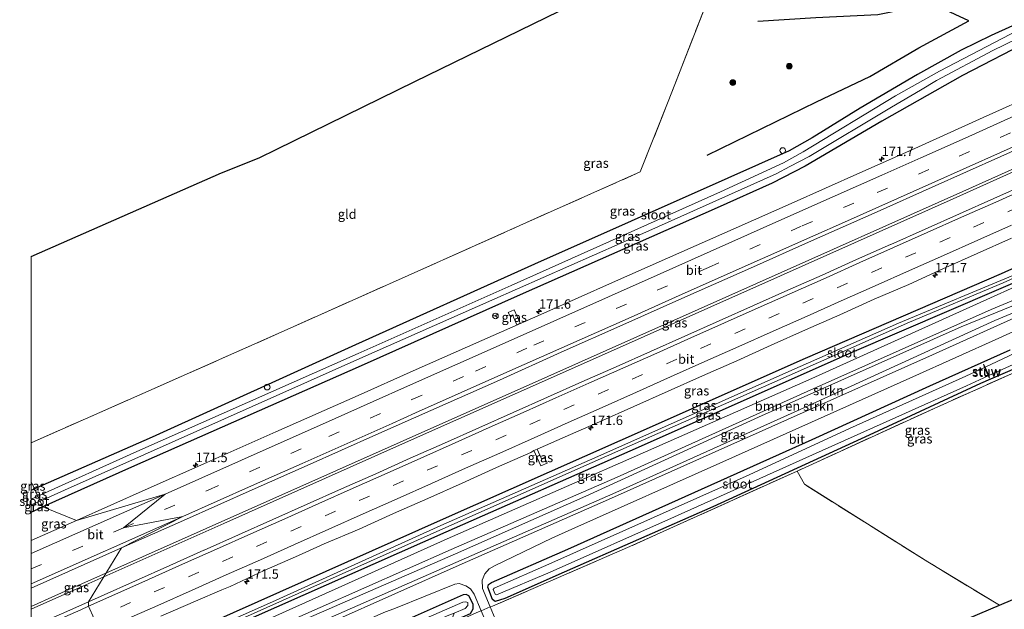
# Model space of a CAD drawing. Units: metres. Extents: x 209997 to 215072, y 572425 to 575000.
# Drawn here: x 209997 to 210259, y 572536 to 572692 of the extents above; entities that cross this region are included whole.
import ezdxf
from ezdxf.enums import TextEntityAlignment as Align

# ---------------------------------------------------------------- set-up
doc = ezdxf.new("R2010")
doc.units = ezdxf.units.M
doc.linetypes.add('IE-TERREINAFSCHEIDING', pattern=[10, 8, -2])
doc.linetypes.add('VW-3-9_STREEP', pattern=[12, 3, -9])
doc.layers.get('0').update_dxf_attribs({"lineweight": 25})
for name, color, linetype, lineweight in [('B-ME-AL-OVERIG-S-B1', 7, 'Continuous', 18), ('B-ME-AM-KILOMETR-S-B1', 7, 'Continuous', 18), ('B-ME-BV-GELEIDECONSTRUCTIE-GELEIDERAIL-L-B1', 213, 'BV-GELEIDERAIL', 18), ('B-ME-GR-BOMENSTRUIKEN-GV-B6', 93, 'Continuous', 18), ('B-ME-GR-BOOM-S-B1', 93, 'Continuous', 18), ('B-ME-GR-STRUIKEN-GV-B6', 93, 'Continuous', 18), ('B-ME-GW-KRUINLIJN-L-B1', 93, 'Continuous', 18), ('B-ME-GW-TEENLIJN-L-B1', 93, 'Continuous', 18), ('B-ME-IE-GRASLAND-GV-B6', 93, 'Continuous', 18), ('B-ME-IE-GRONDWERKLIJN-GROND_INGERICHT-GV-B6', 253, 'Continuous', 18), ('B-ME-IE-HULPGEOMETRIE-L-B1', 53, 'Continuous', 18), ('B-ME-IE-TERREINAFSCHEIDING-DOORGANG-L-B1', 8, 'IE-TERREINAFSCHEIDING-KUNSTMATIG-OPEN', 18), ('B-ME-IE-TERREINAFSCHEIDING-RASTERHEKWERK-L-B1', 8, 'IE-TERREINAFSCHEIDING', 18), ('B-ME-KW-STUW-GV-B6', 173, 'Continuous', 18), ('B-ME-KW-STUW-L-B1', 173, 'Continuous', 18), ('B-ME-OG-WATER-GV-B6', 153, 'Continuous', 18), ('B-ME-VH-VERH_SOORT-BITUMEN-GV-B6', 8, 'IE-TERREINAFSCHEIDING-NATUURLIJK-HOUTWAL', 18), ('B-ME-VW-MARKERING-39STREEP-015-L-B1', 255, 'VW-3-9_STREEP', 18), ('B-ME-VW-MARKERING-STREEP-015-L-B1', 7, 'Continuous', 18), ('B-ME-VW-MEUBILAIR_WEGMEUBILAIR-RONA-S-B1', 8, 'Continuous', 18)]:
    doc.layers.add(name, color=color, linetype=linetype, lineweight=lineweight)
for name, color, linetype in [('B-ME-GR-BOMENRIJ-L-B1', 10, 'Continuous'), ('B-ME-GW-INSTEEKWATERGANG-L-B1', 10, 'Continuous'), ('B-ME-KG-KADASTRAAL-OPNAMEDTMGRENS-L-B1', 10, 'Continuous')]:
    doc.layers.add(name, color=color, linetype=linetype)
doc.styles.add('NLCS-ISO', font='NLCS-ISO.TTF')
doc.linetypes.add('BV-GELEIDERAIL', pattern='A,10,-3,[108,NLCS.SHX,S=1,R=0,X=0,Y=0],-3', length=16)
doc.linetypes.add('IE-TERREINAFSCHEIDING-KUNSTMATIG-OPEN', pattern='A,7,-1.5,[67,NLCS.SHX,S=0.75,R=0,X=0,Y=0],-1.5', length=10)
doc.linetypes.add('IE-TERREINAFSCHEIDING-NATUURLIJK-HOUTWAL', pattern='A,7,-1.5,[67,NLCS.SHX,S=0.75,R=45,X=0,Y=0],-1.5,7,-1.5,[70,NLCS.SHX,S=0.75,R=0,X=0,Y=0],-1.5', length=20)

# ---------------------------------------------------------------- blocks, each defined once
blk = doc.blocks.new('hecto')
for p, q in [((0, 0.625), (-0.625, 0)), ((0, -0.625), (0, 0.625)), ((-0.625, 0), (0.625, 0)), ((0.625, 0), (0, -0.625))]:
    blk.add_line(p, q)
blk = doc.blocks.new('boom')
h = blk.add_hatch(color=256)
edge = h.paths.add_edge_path()
edge.add_arc((0, 0), 0.75, 0, 360)
blk.add_circle((0, 0), 0.75)
blk = doc.blocks.new('dtb')
blk.add_circle((0, 0), 0.75)
blk = doc.blocks.new('wegwijzer')
for q in [(-0.53, -0.53), (0, 0.75), (0.53, -0.53)]:
    blk.add_line((0, 0), q)
blk.add_circle((0, 0), 0.75)

msp = doc.modelspace()

# ---------------------------------------------------------------- linework, layer by layer
at = {"layer": 'B-ME-BV-GELEIDECONSTRUCTIE-GELEIDERAIL-L-B1'}
for p, q in [((210012.633, 572542.102, 3.356), (210000, 572536.424, 4.017)), ((210000, 572535.66, 3.996), (210012.946, 572541.422, 3.354))]:
    msp.add_line(p, q, dxfattribs=at)
for points in [[(210325.192, 572681.863, 2.846), (210293.188, 572667.052, 3.543), (210247.904, 572646.683, 3.66), (210193, 572622.275, 3.785), (210137.452, 572597.559, 3.902), (210098.156, 572580.093, 3.885), (210012.653, 572542.059, 3.356)], [(210325.464, 572681.238, 2.848), (210286.924, 572663.453, 3.598), (210245.303, 572644.757, 3.625), (210199.411, 572624.328, 3.762), (210144.57, 572599.956, 3.906), (210097.969, 572579.256, 3.975), (210051.248, 572558.464, 3.983), (210012.946, 572541.422, 3.354)]]:
    msp.add_polyline3d(points, dxfattribs=at)
at = {"layer": 'B-ME-GR-BOMENRIJ-L-B1'}
msp.add_polyline3d([(210179.898, 572656.418, 2.336), (210208.938, 572670.531, 2.313), (210223.104, 572677.329, 2.316), (210236.207, 572684.935, 2.353), (210249.445, 572692.058, 2.376), (210239.749, 572696.581, 2.306), (210225.285, 572693.713, 2.336), (210208.81, 572692.896, 2.351), (210193.361, 572691.909, 2.261)], dxfattribs=at)
at = {"layer": 'B-ME-GR-BOMENSTRUIKEN-GV-B6'}
msp.add_polyline3d([(210025.845, 572513.38, 3.699), (210042.019, 572520.723, 3.706), (210111.735, 572551.556, 3.764), (210155.916, 572570.774, 3.754), (210206.433, 572593.521, 3.559), (210255.431, 572615.349, 3.395), (210271.971, 572622.271, 3.212), (210289.337, 572629.784, 3.181), (210298.669, 572633.73, 3.313), (210299.605, 572633.562, 3.341), (210309.66, 572631.454, 3.06), (210310.227, 572630.869, 3.005), (210310.027, 572630.473, 3.048), (210309.195, 572630.244, 3.04), (210298.747, 572628.927, 3.134), (210289.036, 572626.965, 3.095), (210277.272, 572622.862, 3.157), (210247.472, 572610.701, 3.434), (210193.536, 572586.739, 3.676), (210147.587, 572565.754, 3.735), (210112.919, 572550.376, 3.741), (210058.073, 572526.524, 3.725), (210026.348, 572512.287, 3.706), (210025.845, 572513.38, 3.699)], dxfattribs=at)
at = {"layer": 'B-ME-GR-STRUIKEN-GV-B6'}
for points in [[(210024.735, 572515.793, 2.551), (210024.822, 572515.832, 2.551), (210054.637, 572529.244, 2.571), (210110.693, 572554.407, 2.47), (210160.454, 572576.211, 2.588), (210206.883, 572596.649, 2.522), (210256.992, 572619.231, 2.217), (210270.793, 572625.475, 2.085)], [(210271.971, 572622.271, 3.212), (210255.431, 572615.349, 3.395), (210206.433, 572593.521, 3.559), (210155.916, 572570.774, 3.754), (210111.735, 572551.556, 3.764), (210042.019, 572520.723, 3.706), (210025.845, 572513.38, 3.699), (210024.735, 572515.793, 2.551)], [(210270.884, 572618.438, 2.405), (210256.351, 572612.395, 2.444), (210204.755, 572588.884, 2.643), (210154.731, 572566.341, 2.814), (210114.446, 572548.742, 2.871), (210078.217, 572532.889, 2.895), (210027.978, 572510.433, 2.848), (210027.334, 572510.144, 2.848), (210026.348, 572512.287, 3.706), (210058.073, 572526.524, 3.725), (210112.919, 572550.376, 3.741), (210147.587, 572565.754, 3.735), (210193.536, 572586.739, 3.676), (210247.472, 572610.701, 3.434), (210277.272, 572622.862, 3.157)]]:
    msp.add_polyline3d(points, dxfattribs=at)
at = {"layer": 'B-ME-GW-INSTEEKWATERGANG-L-B1'}
for p, q in [((210000, 572567.2989, 2.3094), (210000.869, 572567.679, 2.305)), ((210000, 572561.498, 2.5573), (210003.079, 572562.873, 2.563))]:
    msp.add_line(p, q, dxfattribs=at)
for points in [[(210315.011, 572705.272, 2.062), (210289.135, 572696.655, 1.983), (210280.567, 572693.715, 1.894), (210274.502, 572691.221, 1.933), (210269.525, 572688.781, 1.964), (210266.313, 572687.101, 2.022), (210247.792, 572677.566, 2.147), (210226.284, 572665.441, 2.178), (210205.917, 572653.455, 2.409), (210197.12, 572648.952, 2.459), (210182.48, 572642.411, 2.455), (210130.095, 572619.224, 2.483), (210087.8, 572600.401, 2.579), (210026.726, 572573.434, 2.606), (210003.079, 572562.873, 2.563)], [(210261.079, 572690.754, 2.058), (210255.431, 572688.211, 2.058), (210247.48, 572684.295, 2.343), (210235.786, 572677.84, 2.23), (210220.568, 572668.835, 2.195), (210207.792, 572661.005, 2.095), (210201.653, 572657.536, 2.225), (210185.396, 572650.261, 2.217), (210133.949, 572627.383, 2.436), (210086.267, 572605.981, 2.36), (210032.198, 572581.382, 2.146), (210000.869, 572567.679, 2.305)], [(210022.431, 572520.803, 2.539), (210048.101, 572532.213, 2.536), (210108.869, 572559.333, 2.555), (210156.689, 572580.566, 2.49), (210206.035, 572602.409, 2.373), (210258.172, 572624.89, 2.229), (210299.587, 572643.597, 2.132), (210334.543, 572660.36, 2.111)], [(210023.797, 572517.832, 2.418), (210052.906, 572530.782, 2.45), (210110.438, 572556.233, 2.466), (210161.575, 572578.738, 2.389), (210218.442, 572604.022, 2.366), (210270.06, 572626.181, 2.081), (210270.977, 572626.364, 2.073), (210273.661, 572626.097, 2.167), (210276.615, 572626.34, 2.432), (210280.17, 572627.651, 2.338), (210295.439, 572634.674, 2.342), (210298.186, 572636.111, 2.143), (210299.207, 572636.706, 2.003), (210300.679, 572637.573, 1.941), (210309.227, 572642.213, 1.89), (210336.76, 572655.263, 1.909)], [(210265.068, 572601.076, 1.948), (210252.619, 572595.665, 1.968), (210222.977, 572581.969, 2.034), (210181.326, 572562.851, 2.28), (210141.764, 572545.483, 2.311), (210126.053, 572538.531, 2.334), (210123.463, 572537.766, 2.377), (210122.756, 572538.242, 2.311), (210121.501, 572541.529, 2.362), (210121.688, 572542.264, 2.409), (210122.45, 572542.771, 2.416), (210142.786, 572551.63, 2.362), (210207.833, 572580.765, 2.214), (210239.095, 572595.028, 2.077), (210260.458, 572604.651, 2.046)], [(210053.155, 572454.007, 2.083), (210070.575, 572477.165, 1.911), (210090.44, 572503.256, 1.798), (210109.887, 572529.11, 2.03), (210112.291, 572531.936, 2.481), (210112.769, 572532.816, 2.498), (210114.813, 572533.617, 2.316), (210116.896, 572534.509, 2.302), (210117.584, 572535.734, 2.337), (210117.623, 572537.002, 2.251), (210116.424, 572539.197, 2.216), (210115.694, 572539.545, 2.298), (210114.934, 572539.511, 2.306), (210097.368, 572531.703, 2.38), (210040.173, 572506.283, 2.317), (210030.98, 572502.217, 2.335)]]:
    msp.add_polyline3d(points, dxfattribs=at)
at = {"layer": 'B-ME-GW-KRUINLIJN-L-B1'}
msp.add_polyline3d([(210025.845, 572513.38, 3.699), (210042.019, 572520.723, 3.706), (210111.735, 572551.556, 3.764), (210155.916, 572570.774, 3.754), (210206.433, 572593.521, 3.559), (210255.431, 572615.349, 3.395), (210271.971, 572622.271, 3.212), (210289.337, 572629.784, 3.181), (210298.669, 572633.73, 3.313), (210299.605, 572633.562, 3.341), (210309.66, 572631.454, 3.06), (210310.227, 572630.869, 3.005), (210310.027, 572630.473, 3.048), (210309.195, 572630.244, 3.04), (210298.747, 572628.927, 3.134), (210289.036, 572626.965, 3.095), (210277.272, 572622.862, 3.157), (210247.472, 572610.701, 3.434), (210193.536, 572586.739, 3.676), (210147.587, 572565.754, 3.735), (210112.919, 572550.376, 3.741), (210058.073, 572526.524, 3.725), (210026.348, 572512.287, 3.706)], dxfattribs=at)
at = {"layer": 'B-ME-GW-TEENLIJN-L-B1'}
for points in [[(210298.186, 572636.111, 2.143), (210300.294, 572635.976, 2.093), (210302.995, 572635.186, 1.991), (210309.96, 572632.877, 2.159), (210312.094, 572631.384, 2.143), (210312.141, 572630.321, 2.182), (210311.609, 572629.618, 2.295), (210310.932, 572628.898, 2.323), (210308.225, 572628.452, 2.327), (210299.623, 572627.273, 2.315), (210289.946, 572625.068, 2.299), (210281.425, 572622.404, 2.338), (210270.884, 572618.438, 2.405), (210256.351, 572612.395, 2.444), (210204.755, 572588.884, 2.643), (210154.731, 572566.341, 2.814), (210114.446, 572548.742, 2.871), (210078.217, 572532.889, 2.895), (210027.978, 572510.433, 2.848), (210027.334, 572510.144, 2.848)], [(210273.661, 572626.097, 2.167), (210270.793, 572625.475, 2.085), (210256.992, 572619.231, 2.217), (210206.883, 572596.649, 2.522), (210160.454, 572576.211, 2.588), (210110.693, 572554.407, 2.47), (210054.637, 572529.244, 2.571), (210024.822, 572515.832, 2.551), (210024.735, 572515.793, 2.551)]]:
    msp.add_polyline3d(points, dxfattribs=at)
at = {"layer": 'B-ME-IE-GRASLAND-GV-B6'}
for points in [[(210000, 572569.5682, 2.3172), (210000, 572579.9241, 2.3656), (210032.757, 572594.376, 2.304), (210068.096, 572610.003, 2.429), (210100.331, 572624.434, 2.429), (210130, 572637.668, 2.439), (210162.022, 572651.91, 2.359), (210169.486, 572670.681, 2.441), (210179.494, 572696.248, 2.419)], [(210261.079, 572690.754, 2.058), (210255.431, 572688.211, 2.058), (210247.48, 572684.295, 2.343), (210235.786, 572677.84, 2.23), (210220.568, 572668.835, 2.195), (210207.792, 572661.005, 2.095), (210201.653, 572657.536, 2.225), (210185.396, 572650.261, 2.217), (210133.949, 572627.383, 2.436), (210086.267, 572605.981, 2.36), (210032.198, 572581.382, 2.146), (210000.869, 572567.679, 2.305), (210000, 572569.5682, 2.3172)], [(210000.869, 572567.679, 2.305), (210032.198, 572581.382, 2.146), (210086.267, 572605.981, 2.36), (210133.949, 572627.383, 2.436), (210185.396, 572650.261, 2.217), (210201.653, 572657.536, 2.225), (210207.792, 572661.005, 2.095), (210220.568, 572668.835, 2.195), (210235.786, 572677.84, 2.23), (210247.48, 572684.295, 2.343), (210255.431, 572688.211, 2.058), (210261.079, 572690.754, 2.058)], [(210262.636, 572689.592, 1.125), (210241.707, 572678.753, 1.125), (210229.927, 572672.136, 1.125), (210205.408, 572657.273, 1.125), (210200.159, 572654.343, 1.125), (210183.379, 572646.642, 1.125), (210127.727, 572621.699, 1.125), (210087.001, 572603.667, 1.124), (210028.153, 572577.562, 1.124), (210001.762, 572565.737, 1.124), (210000.869, 572567.679, 2.305)], [(210002.365, 572564.427, 1.124), (210008.859, 572567.279, 1.124), (210087.424, 572602.327, 1.124), (210122.567, 572617.865, 1.125), (210163.566, 572635.876, 1.125), (210198.195, 572651.45, 1.125), (210201.88, 572653.341, 1.125), (210207.015, 572656.018, 1.125), (210228.899, 572669.161, 1.125), (210236.598, 572673.695, 1.125), (210240.865, 572676.199, 1.125), (210255.862, 572684.248, 1.125), (210262.218, 572687.34, 1.125)], [(210266.313, 572687.101, 2.022), (210247.792, 572677.566, 2.147), (210226.284, 572665.441, 2.178), (210205.917, 572653.455, 2.409), (210197.12, 572648.952, 2.459), (210182.48, 572642.411, 2.455), (210130.095, 572619.224, 2.483), (210087.8, 572600.401, 2.579), (210026.726, 572573.434, 2.606), (210003.079, 572562.873, 2.563), (210002.365, 572564.427, 1.124)], [(210267.895, 572672.981, 2.599), (210253.318, 572666.385, 2.643), (210235.109, 572658.195, 2.689), (210220.503, 572651.663, 2.732), (210202.217, 572643.562, 2.766), (210187.605, 572637.045, 2.796), (210169.305, 572628.975, 2.842), (210154.668, 572622.511, 2.867), (210136.386, 572614.401, 2.904), (210119.93, 572607.11, 2.94), (210101.629, 572599.006, 2.985), (210087, 572592.525, 3.006), (210065.062, 572582.793, 3.049), (210046.774, 572574.697, 3.062), (210030.326, 572567.412, 3.072), (210012.047, 572559.296, 3.081), (210003.079, 572562.873, 2.563), (210026.726, 572573.434, 2.606), (210087.8, 572600.401, 2.579), (210130.095, 572619.224, 2.483), (210182.48, 572642.411, 2.455), (210197.12, 572648.952, 2.459), (210205.917, 572653.455, 2.409), (210226.284, 572665.441, 2.178), (210247.792, 572677.566, 2.147), (210266.313, 572687.101, 2.022)], [(210265.274, 572648.934, 2.936), (210256.136, 572644.873, 2.951), (210247.013, 572640.777, 2.977), (210237.875, 572636.716, 2.991), (210228.74, 572632.648, 3.01), (210228.634, 572632.601, 3.01), (210219.591, 572628.61, 3.011), (210210.474, 572624.502, 3.066), (210201.31, 572620.498, 3.068), (210192.171, 572616.44, 3.092), (210183.045, 572612.351, 3.114), (210173.932, 572608.233, 3.133), (210164.786, 572604.189, 3.148), (210155.656, 572600.109, 3.177), (210146.498, 572596.093, 3.183), (210137.359, 572592.034, 3.214), (210128.238, 572587.935, 3.234), (210119.081, 572583.915, 3.236), (210109.955, 572579.826, 3.252), (210100.79, 572575.826, 3.253), (210091.694, 572571.668, 3.288), (210082.543, 572567.636, 3.285), (210073.405, 572563.574, 3.3), (210064.265, 572559.517, 3.296), (210055.142, 572555.422, 3.318), (210045.986, 572551.401, 3.302), (210045.913, 572551.368, 3.302), (210036.849, 572547.337, 3.303), (210027.728, 572543.237, 3.309), (210018.598, 572539.158, 3.306), (210015.23, 572537.666, 3.302), (210024.062, 572551.961, 3.357), (210040.514, 572559.302, 3.34), (210058.79, 572567.425, 3.336), (210073.415, 572573.914, 3.322), (210091.705, 572582.006, 3.283), (210106.325, 572588.508, 3.27), (210124.59, 572596.602, 3.23), (210141.003, 572603.993, 3.186), (210157.461, 572611.284, 3.16), (210173.907, 572618.6, 3.123), (210192.176, 572626.738, 3.072), (210206.801, 572633.227, 3.033), (210225.087, 572641.328, 2.999), (210239.704, 572647.835, 2.966), (210258.016, 572656, 2.925), (210272.6, 572662.58, 2.874)], [(210022.431, 572520.803, 2.539), (210048.101, 572532.213, 2.536), (210108.869, 572559.333, 2.555), (210156.689, 572580.566, 2.49), (210206.035, 572602.409, 2.373), (210258.172, 572624.89, 2.229), (210299.587, 572643.597, 2.132), (210334.543, 572660.36, 2.111), (210335.531, 572658.089, 0.657), (210298.714, 572640.73, 0.657), (210283.454, 572633.894, 0.856), (210277.746, 572631.198, 1.02), (210272.499, 572629.217, 1.098), (210270.094, 572628.373, 1.254), (210262.224, 572624.871, 1.356), (210230.746, 572611.678, 1.59), (210201.626, 572598.847, 1.519), (210150.808, 572576.264, 1.632), (210109.037, 572557.918, 1.717), (210064.194, 572537.605, 1.717), (210023.089, 572519.372, 1.717), (210022.431, 572520.803, 2.539)], [(210299.587, 572643.597, 2.132), (210258.172, 572624.89, 2.229), (210206.035, 572602.409, 2.373), (210156.689, 572580.566, 2.49), (210108.869, 572559.333, 2.555), (210048.101, 572532.213, 2.536)], [(210034.528, 572533.816, 3.051), (210043.678, 572537.851, 3.048), (210050.71, 572540.797, 3.03), (210052.905, 572541.716, 3.025), (210061.952, 572545.98, 3.057), (210071.136, 572549.939, 3.011), (210077.946, 572553.095, 3.039), (210087.296, 572556.975, 2.984), (210096.39, 572561.136, 2.995), (210105.553, 572565.143, 2.97), (210114.692, 572569.201, 2.969), (210123.803, 572573.323, 2.955), (210132.943, 572577.381, 2.939), (210133.704, 572577.867, 2.896), (210135.579, 572573.751, 2.834), (210137.295, 572574.504, 2.849), (210136.555, 572576.005, 2.877), (210135.761, 572575.666, 2.88), (210134.587, 572578.26, 2.919), (210142.043, 572581.528, 2.927), (210151.207, 572585.53, 2.898), (210160.362, 572589.554, 2.851), (210169.496, 572593.625, 2.838), (210178.631, 572597.693, 2.84), (210187.775, 572601.741, 2.819), (210196.886, 572605.864, 2.801), (210206.027, 572609.92, 2.782), (210215.17, 572613.97, 2.758), (210224.292, 572618.067, 2.739), (210233.487, 572622.001, 2.693), (210242.591, 572626.139, 2.703), (210251.715, 572630.231, 2.666), (210260.833, 572634.338, 2.667)], [(210023.439, 572518.611, 1.686), (210110.356, 572557.37, 1.686), (210149.233, 572574.66, 1.586), (210201.657, 572597.821, 1.48), (210233.699, 572611.992, 1.492), (210258.617, 572622.437, 1.43), (210270.351, 572627.735, 1.242)], [(210270.06, 572626.181, 2.081), (210218.442, 572604.022, 2.366), (210161.575, 572578.738, 2.389), (210110.438, 572556.233, 2.466), (210052.906, 572530.782, 2.45), (210023.797, 572517.832, 2.418), (210023.439, 572518.611, 1.686)], [(210023.797, 572517.832, 2.418), (210052.906, 572530.782, 2.45), (210110.438, 572556.233, 2.466), (210161.575, 572578.738, 2.389), (210218.442, 572604.022, 2.366), (210270.06, 572626.181, 2.081), (210270.977, 572626.364, 2.073), (210273.661, 572626.097, 2.167), (210270.793, 572625.475, 2.085), (210256.992, 572619.231, 2.217), (210206.883, 572596.649, 2.522), (210160.454, 572576.211, 2.588), (210110.693, 572554.407, 2.47), (210054.637, 572529.244, 2.571), (210024.822, 572515.832, 2.551), (210024.735, 572515.793, 2.551), (210023.797, 572517.832, 2.418)], [(210027.334, 572510.144, 2.848), (210027.978, 572510.433, 2.848), (210078.217, 572532.889, 2.895), (210114.446, 572548.742, 2.871), (210154.731, 572566.341, 2.814), (210204.755, 572588.884, 2.643), (210256.351, 572612.395, 2.444), (210270.884, 572618.438, 2.405)], [(210264.197, 572614.33, 2.272), (210239.851, 572603.334, 2.389), (210201.206, 572586.137, 2.623), (210154.376, 572565.162, 2.822), (210113.914, 572547.354, 2.684), (210062.547, 572524.49, 2.739), (210027.877, 572508.961, 2.712), (210027.334, 572510.144, 2.848)], [(210128.493, 572615.3, 2.791), (210130.114, 572611.691, 2.908), (210129.234, 572611.301, 2.935), (210128.062, 572613.891, 2.814), (210127.44, 572613.586, 2.865), (210126.937, 572614.59, 2.814), (210128.493, 572615.3, 2.791)], [(210129.234, 572611.301, 2.935), (210130.114, 572611.691, 2.908), (210128.493, 572615.3, 2.791), (210126.937, 572614.59, 2.814), (210127.44, 572613.586, 2.865), (210128.062, 572613.891, 2.814), (210129.234, 572611.301, 2.935)], [(210261.666, 572598.642, 2.038), (210241.253, 572589.52, 2.178), (210203.772, 572572.397, 2.331), (210159.284, 572552.326, 2.303), (210122.734, 572536.473, 2.392), (210122.144, 572536.266, 2.251), (210120.06, 572541.151, 2.368), (210119.98, 572543.428, 2.466), (210120.692, 572545.045, 2.512), (210121.864, 572546.446, 2.528), (210123.315, 572547.235, 2.654), (210138.536, 572554.557, 2.689), (210143.871, 572556.961, 2.705), (210184.055, 572574.825, 2.545), (210234.601, 572597.471, 2.299), (210257.449, 572607.771, 2.311), (210266.041, 572611.588, 2.19)], [(210260.458, 572604.651, 2.046), (210239.095, 572595.028, 2.077), (210207.833, 572580.765, 2.214), (210142.786, 572551.63, 2.362), (210122.45, 572542.771, 2.416), (210121.688, 572542.264, 2.409), (210121.501, 572541.529, 2.362), (210122.756, 572538.242, 2.311), (210123.463, 572537.766, 2.377), (210126.053, 572538.531, 2.334), (210141.764, 572545.483, 2.311), (210181.326, 572562.851, 2.28), (210222.977, 572581.969, 2.034), (210252.619, 572595.665, 1.968), (210265.068, 572601.076, 1.948)], [(210265.068, 572601.076, 1.948), (210252.619, 572595.665, 1.968), (210222.977, 572581.969, 2.034), (210181.326, 572562.851, 2.28), (210141.764, 572545.483, 2.311), (210126.053, 572538.531, 2.334), (210123.463, 572537.766, 2.377), (210122.756, 572538.242, 2.311), (210121.501, 572541.529, 2.362), (210121.688, 572542.264, 2.409), (210122.45, 572542.771, 2.416), (210142.786, 572551.63, 2.362), (210207.833, 572580.765, 2.214), (210239.095, 572595.028, 2.077), (210260.458, 572604.651, 2.046)], [(210263.421, 572604.576, 1.044), (210253.835, 572600.057, 1.044), (210253.372, 572600.809, 1.849), (210253.625, 572599.958, 0.923), (210248.669, 572597.622, 1.044), (210217.768, 572583.718, 1.044), (210191.058, 572571.416, 1.028), (210138.533, 572548.019, 1.207), (210123.154, 572541.246, 1.223), (210122.925, 572540.928, 1.223), (210123.458, 572539.703, 1.2), (210123.789, 572539.494, 1.196), (210138.126, 572545.548, 1.196), (210171.198, 572560.223, 0.989), (210207.925, 572576.74, 0.923), (210248.833, 572595.062, 0.923), (210254.586, 572597.691, 0.923)], [(210254.586, 572597.691, 0.923), (210254.954, 572597.057, 1.725), (210254.784, 572597.781, 1.044), (210261.286, 572600.753, 0.923)], [(210134.587, 572578.26, 2.919), (210135.761, 572575.666, 2.88), (210136.555, 572576.005, 2.877), (210137.295, 572574.504, 2.849), (210135.579, 572573.751, 2.834), (210133.704, 572577.867, 2.896), (210134.587, 572578.26, 2.919)], [(210000, 572567.2989, 2.3094), (210000, 572569.5682, 2.3172), (210000.869, 572567.679, 2.305), (210000, 572567.2989, 2.3094)], [(210000, 572564.9475, 1.124), (210000, 572567.2989, 2.3094), (210000.869, 572567.679, 2.305), (210001.762, 572565.737, 1.124), (210000, 572564.9475, 1.124)], [(210000, 572561.498, 2.5573), (210000, 572563.3883, 1.124), (210002.365, 572564.427, 1.124), (210003.079, 572562.873, 2.563), (210000, 572561.498, 2.5573)], [(210000, 572553.9353, 3.0781), (210000, 572561.498, 2.5573), (210003.079, 572562.873, 2.563), (210012.047, 572559.296, 3.081), (210000, 572553.9353, 3.0781)], [(210000, 572530.9152, 3.2881), (210000, 572541.2563, 3.3599), (210024.062, 572551.961, 3.357), (210015.23, 572537.666, 3.302), (210009.455, 572535.108, 3.296), (210000.312, 572531.057, 3.288), (210000, 572530.9152, 3.2881)], [(210119.751, 572535.232, 2.31), (210119.236, 572535.031, 2.403), (210112.291, 572531.936, 2.481), (210112.769, 572532.816, 2.498), (210114.813, 572533.617, 2.316), (210116.896, 572534.509, 2.302), (210117.584, 572535.734, 2.337), (210117.623, 572537.002, 2.251), (210116.424, 572539.197, 2.216), (210115.694, 572539.545, 2.298), (210114.934, 572539.511, 2.306), (210097.368, 572531.703, 2.38), (210040.173, 572506.283, 2.317), (210030.98, 572502.217, 2.335), (210029.217, 572506.049, 2.667), (210051.636, 572515.996, 2.641), (210093.813, 572534.762, 2.657), (210096.969, 572535.951, 2.626), (210112.684, 572542.306, 2.59), (210113.894, 572542.514, 2.567), (210115.638, 572541.911, 2.454), (210116.879, 572541.099, 2.384), (210117.9, 572539.661, 2.364), (210119.751, 572535.232, 2.31)], [(210030.98, 572502.217, 2.335), (210040.173, 572506.283, 2.317), (210097.368, 572531.703, 2.38), (210114.934, 572539.511, 2.306), (210115.694, 572539.545, 2.298), (210116.424, 572539.197, 2.216), (210117.623, 572537.002, 2.251), (210117.584, 572535.734, 2.337), (210116.896, 572534.509, 2.302), (210114.813, 572533.617, 2.316), (210112.769, 572532.816, 2.498), (210112.291, 572531.936, 2.481), (210110.843, 572531.342, 1.339), (210111.849, 572532.667, 1.339), (210112.515, 572534.631, 1.257), (210115.433, 572535.881, 1.257), (210116.216, 572536.706, 1.257), (210116.198, 572537.469, 1.257), (210115.689, 572537.676, 1.257), (210114.866, 572537.561, 1.257), (210087.615, 572525.712, 1.257), (210044.115, 572506.276, 1.257), (210031.678, 572500.699, 1.257), (210030.98, 572502.217, 2.335)]]:
    msp.add_polyline3d(points, dxfattribs=at)
at = {"layer": 'B-ME-IE-GRONDWERKLIJN-GROND_INGERICHT-GV-B6'}
for points in [[(210000, 572579.9241, 2.3656), (210000, 572629.4731, 2.9661), (210050.604, 572651.642, 2.973), (210060.657, 572655.679, 2.875), (210065.321, 572657.962, 3.048), (210102.098, 572675.964, 2.865), (210140.452, 572694.691, 2.786), (210179.494, 572696.248, 2.419), (210169.486, 572670.681, 2.441), (210162.022, 572651.91, 2.359), (210130, 572637.668, 2.439), (210100.331, 572624.434, 2.429), (210068.096, 572610.003, 2.429), (210032.757, 572594.376, 2.304), (210000, 572579.9241, 2.3656)], [(210351.628, 572621.074, 1.839), (210376.333, 572564.268, 1.908), (210344.385, 572566.794, 1.726), (210301.111, 572555.145, 1.48), (210257.619, 572536.728, 1.718), (210238.53, 572548.284, 1.913), (210205.72, 572568.885, 2.073), (210203.772, 572572.397, 2.331), (210241.253, 572589.52, 2.178), (210261.666, 572598.642, 2.038), (210273.137, 572603.792, 2.089), (210277.738, 572605.634, 1.968), (210284.915, 572607.867, 1.765), (210295.938, 572611.089, 1.621), (210311.47, 572615.724, 1.547), (210314.936, 572616.417, 1.574), (210318.883, 572616.811, 1.465), (210339.998, 572620.193, 1.683), (210346.535, 572620.882, 1.753), (210351.628, 572621.074, 1.839)], [(210122.144, 572536.266, 2.251), (210122.734, 572536.473, 2.392), (210159.284, 572552.326, 2.303), (210203.772, 572572.397, 2.331), (210205.72, 572568.885, 2.073), (210238.53, 572548.284, 1.913), (210257.619, 572536.728, 1.718), (210139.82, 572486.845, 1.892), (210103.494, 572470.663, 1.696), (210082.826, 572484.972, 1.811), (210082.424, 572485.025, 1.811), (210082.07, 572484.794, 1.811), (210081.996, 572484.461, 1.811), (210081.793, 572484.144, 1.862), (210101.86, 572469.935, 1.704), (210055.357, 572449.22, 2.077), (210053.27, 572453.758, 2.067), (210085.68, 572496.398, 1.924), (210112.291, 572531.936, 2.481), (210119.236, 572535.031, 2.403), (210119.751, 572535.232, 2.31), (210121.491, 572531.065, 2.224), (210123.923, 572532.094, 2.239), (210122.144, 572536.266, 2.251)]]:
    msp.add_polyline3d(points, dxfattribs=at)
at = {"layer": 'B-ME-IE-HULPGEOMETRIE-L-B1'}
msp.add_polyline3d([(210016.756, 572533.139, 3.243), (210015.224, 572536.469, 3.333), (210015.23, 572537.666, 3.302), (210024.062, 572551.961, 3.357), (210040.36, 572560.324, 3.317), (210024.519, 572557.268, 3.234), (210035.667, 572566.293, 3.155), (210012.047, 572559.296, 3.081), (210003.079, 572562.873, 2.563), (210002.365, 572564.427, 1.124), (210001.762, 572565.737, 1.124), (210000.869, 572567.679, 2.305), (210000, 572569.5682, 2.3172)], dxfattribs=at)
at = {"layer": 'B-ME-IE-TERREINAFSCHEIDING-DOORGANG-L-B1'}
msp.add_line((210205.72, 572568.885, 2.073), (210203.772, 572572.397, 2.331), dxfattribs=at)
msp.add_polyline3d([(210122.734, 572536.473, 2.392), (210122.144, 572536.266, 2.251), (210119.751, 572535.232, 2.31), (210119.236, 572535.031, 2.403)], dxfattribs=at)
at = {"layer": 'B-ME-IE-TERREINAFSCHEIDING-RASTERHEKWERK-L-B1'}
for points in [[(210000, 572579.9241, 2.3656), (210032.757, 572594.376, 2.304), (210068.096, 572610.003, 2.429), (210100.331, 572624.434, 2.429), (210130, 572637.668, 2.439), (210162.022, 572651.91, 2.359), (210169.486, 572670.681, 2.441), (210179.494, 572696.248, 2.419), (210140.452, 572694.691, 2.786)], [(210351.628, 572621.074, 1.839), (210346.535, 572620.882, 1.753), (210339.998, 572620.193, 1.683), (210318.883, 572616.811, 1.465), (210314.936, 572616.417, 1.574), (210311.47, 572615.724, 1.547), (210295.938, 572611.089, 1.621), (210284.915, 572607.867, 1.765), (210277.738, 572605.634, 1.968), (210273.137, 572603.792, 2.089), (210261.666, 572598.642, 2.038), (210241.253, 572589.52, 2.178), (210203.772, 572572.397, 2.331), (210159.284, 572552.326, 2.303), (210122.734, 572536.473, 2.392)], [(210257.619, 572536.728, 1.718), (210238.53, 572548.284, 1.913), (210205.72, 572568.885, 2.073)]]:
    msp.add_polyline3d(points, dxfattribs=at)
at = {"layer": 'B-ME-KG-KADASTRAAL-OPNAMEDTMGRENS-L-B1'}
for points in [[(210000, 572629.4731, 2.9661), (210050.604, 572651.642, 2.973), (210060.657, 572655.679, 2.875), (210065.321, 572657.962, 3.048), (210102.098, 572675.964, 2.865), (210140.452, 572694.691, 2.786), (210142.156, 572695.523, 2.783), (210142.407, 572696.677, 2.775), (210142.599, 572697.562, 1.578), (210142.721, 572698.125, 1.578), (210142.994, 572699.381, 2.9), (210143.474, 572701.591, 3.079), (210144.242, 572705.127, 3.091), (210144.295, 572707.78, 3.025), (210144.191, 572710.928, 3.122), (210144.403, 572711.631, 3.017), (210148.873, 572726.457, 3.04), (210167.957, 572756.747, 3.156), (210185.734, 572784.963, 2.963), (210195.42, 572802.072, 2.819), (210199.157, 572803.499, 2.966), (210201.782, 572804.98, 2.912), (210202.73, 572806.387, 2.873), (210260.627, 572830.325, 2.586)], [(210055.357, 572449.22, 2.077), (210101.86, 572469.935, 1.704), (210102.276, 572470.121, 1.704), (210102.739, 572470.327, 1.651), (210103.494, 572470.663, 1.696), (210139.82, 572486.845, 1.892), (210257.619, 572536.728, 1.718), (210301.111, 572555.145, 1.48), (210344.385, 572566.794, 1.726), (210376.333, 572564.268, 1.908)]]:
    msp.add_polyline3d(points, dxfattribs=at)
at = {"layer": 'B-ME-KW-STUW-GV-B6'}
msp.add_polyline3d([(210254.586, 572597.691, 0.923), (210253.625, 572599.958, 0.923), (210253.372, 572600.809, 1.849), (210253.835, 572600.057, 1.044), (210254.784, 572597.781, 1.044), (210254.954, 572597.057, 1.725), (210254.586, 572597.691, 0.923)], dxfattribs=at)
at = {"layer": 'B-ME-KW-STUW-L-B1'}
msp.add_line((210254.954, 572597.057, 1.725), (210253.372, 572600.809, 1.849), dxfattribs=at)
at = {"layer": 'B-ME-OG-WATER-GV-B6'}
for points in [[(210001.762, 572565.737, 1.124), (210028.153, 572577.562, 1.124), (210087.001, 572603.667, 1.124), (210127.727, 572621.699, 1.125), (210183.379, 572646.642, 1.125), (210200.159, 572654.343, 1.125), (210205.408, 572657.273, 1.125), (210229.927, 572672.136, 1.125), (210241.707, 572678.753, 1.125), (210262.636, 572689.592, 1.125)], [(210262.218, 572687.34, 1.125), (210255.862, 572684.248, 1.125), (210240.865, 572676.199, 1.125), (210236.598, 572673.695, 1.125), (210228.899, 572669.161, 1.125), (210207.015, 572656.018, 1.125), (210201.88, 572653.341, 1.125), (210198.195, 572651.45, 1.125), (210163.566, 572635.876, 1.125), (210122.567, 572617.865, 1.125), (210087.424, 572602.327, 1.124), (210008.859, 572567.279, 1.124), (210002.365, 572564.427, 1.124), (210001.762, 572565.737, 1.124)], [(210270.351, 572627.735, 1.242), (210258.617, 572622.437, 1.43), (210233.699, 572611.992, 1.492), (210201.657, 572597.821, 1.48), (210149.233, 572574.66, 1.586), (210110.356, 572557.37, 1.686), (210023.439, 572518.611, 1.686), (210023.089, 572519.372, 1.717)], [(210023.089, 572519.372, 1.717), (210064.194, 572537.605, 1.717), (210109.037, 572557.918, 1.717), (210150.808, 572576.264, 1.632), (210201.626, 572598.847, 1.519), (210230.746, 572611.678, 1.59), (210262.224, 572624.871, 1.356)], [(210254.784, 572597.781, 1.044), (210253.835, 572600.057, 1.044), (210263.421, 572604.576, 1.044), (210274.692, 572609.12, 1.044), (210292.304, 572614.563, 1.044), (210309.481, 572618.757, 1.044), (210331.236, 572621.554, 1.044), (210345.024, 572623.296, 1.044), (210350.644, 572623.337, 1.116), (210351, 572622.52, 1.099), (210345.098, 572622.373, 1.028), (210338.937, 572621.607, 0.923), (210314.674, 572618.059, 0.923), (210310.146, 572617.069, 0.923), (210295.715, 572612.839, 0.923), (210280.016, 572608.033, 0.923), (210271.367, 572604.915, 0.923), (210261.286, 572600.753, 0.923), (210254.784, 572597.781, 1.044)], [(210254.586, 572597.691, 0.923), (210248.833, 572595.062, 0.923), (210207.925, 572576.74, 0.923), (210171.198, 572560.223, 0.989), (210138.126, 572545.548, 1.196), (210123.789, 572539.494, 1.196), (210123.458, 572539.703, 1.2), (210122.925, 572540.928, 1.223), (210123.154, 572541.246, 1.223), (210138.533, 572548.019, 1.207), (210191.058, 572571.416, 1.028), (210217.768, 572583.718, 1.044), (210248.669, 572597.622, 1.044), (210253.625, 572599.958, 0.923), (210254.586, 572597.691, 0.923)], [(210000, 572563.3883, 1.124), (210000, 572564.9475, 1.124), (210001.762, 572565.737, 1.124), (210002.365, 572564.427, 1.124), (210000, 572563.3883, 1.124)], [(210031.678, 572500.699, 1.257), (210044.115, 572506.276, 1.257), (210087.615, 572525.712, 1.257), (210114.866, 572537.561, 1.257), (210115.689, 572537.676, 1.257), (210116.198, 572537.469, 1.257), (210116.216, 572536.706, 1.257), (210115.433, 572535.881, 1.257), (210112.515, 572534.631, 1.257), (210111.097, 572534.13, 1.257), (210048.654, 572506.64, 1.257), (210032.31, 572499.325, 1.257), (210031.678, 572500.699, 1.257)]]:
    msp.add_polyline3d(points, dxfattribs=at)
at = {"layer": 'B-ME-VH-VERH_SOORT-BITUMEN-GV-B6'}
for points in [[(210272.6, 572662.58, 2.874), (210258.016, 572656, 2.925), (210239.704, 572647.835, 2.966), (210225.087, 572641.328, 2.999), (210206.801, 572633.227, 3.033), (210192.176, 572626.738, 3.072), (210173.907, 572618.6, 3.123), (210157.461, 572611.284, 3.16), (210141.003, 572603.993, 3.186), (210124.59, 572596.602, 3.23), (210106.325, 572588.508, 3.27), (210091.705, 572582.006, 3.283), (210073.415, 572573.914, 3.322), (210058.79, 572567.425, 3.336), (210040.514, 572559.302, 3.34), (210024.062, 572551.961, 3.357), (210040.36, 572560.324, 3.317), (210024.519, 572557.268, 3.234), (210035.667, 572566.293, 3.155), (210012.047, 572559.296, 3.081), (210030.326, 572567.412, 3.072), (210046.774, 572574.697, 3.062), (210065.062, 572582.793, 3.049), (210087, 572592.525, 3.006), (210101.629, 572599.006, 2.985), (210119.93, 572607.11, 2.94), (210136.386, 572614.401, 2.904), (210154.668, 572622.511, 2.867), (210169.305, 572628.975, 2.842), (210187.605, 572637.045, 2.796), (210202.217, 572643.562, 2.766), (210220.503, 572651.663, 2.732), (210235.109, 572658.195, 2.689), (210253.318, 572666.385, 2.643), (210267.895, 572672.981, 2.599)], [(210016.756, 572533.139, 3.243), (210015.224, 572536.469, 3.333), (210015.23, 572537.666, 3.302), (210018.598, 572539.158, 3.306), (210027.728, 572543.237, 3.309), (210036.849, 572547.337, 3.303), (210045.913, 572551.368, 3.302), (210045.986, 572551.401, 3.302), (210055.142, 572555.422, 3.318), (210064.265, 572559.517, 3.296), (210073.405, 572563.574, 3.3), (210082.543, 572567.636, 3.285), (210091.694, 572571.668, 3.288), (210100.79, 572575.826, 3.253), (210109.955, 572579.826, 3.252), (210119.081, 572583.915, 3.236), (210128.238, 572587.935, 3.234), (210137.359, 572592.034, 3.214), (210146.498, 572596.093, 3.183), (210155.656, 572600.109, 3.177), (210164.786, 572604.189, 3.148), (210173.932, 572608.233, 3.133), (210183.045, 572612.351, 3.114), (210192.171, 572616.44, 3.092), (210201.31, 572620.498, 3.068), (210210.474, 572624.502, 3.066), (210219.591, 572628.61, 3.011), (210228.634, 572632.601, 3.01), (210228.74, 572632.648, 3.01), (210237.875, 572636.716, 2.991), (210247.013, 572640.777, 2.977), (210256.136, 572644.873, 2.951), (210265.274, 572648.934, 2.936)], [(210260.833, 572634.338, 2.667), (210251.715, 572630.231, 2.666), (210242.591, 572626.139, 2.703), (210233.487, 572622.001, 2.693), (210224.292, 572618.067, 2.739), (210215.17, 572613.97, 2.758), (210206.027, 572609.92, 2.782), (210196.886, 572605.864, 2.801), (210187.775, 572601.741, 2.819), (210178.631, 572597.693, 2.84), (210169.496, 572593.625, 2.838), (210160.362, 572589.554, 2.851), (210151.207, 572585.53, 2.898), (210142.043, 572581.528, 2.927), (210134.587, 572578.26, 2.919), (210133.704, 572577.867, 2.896), (210132.943, 572577.381, 2.939), (210123.803, 572573.323, 2.955), (210114.692, 572569.201, 2.969), (210105.553, 572565.143, 2.97), (210096.39, 572561.136, 2.995), (210087.296, 572556.975, 2.984), (210077.946, 572553.095, 3.039), (210071.136, 572549.939, 3.011), (210061.952, 572545.98, 3.057), (210052.905, 572541.716, 3.025), (210050.71, 572540.797, 3.03), (210043.678, 572537.851, 3.048), (210034.528, 572533.816, 3.051)], [(210062.547, 572524.49, 2.739), (210113.914, 572547.354, 2.684), (210154.376, 572565.162, 2.822), (210201.206, 572586.137, 2.623), (210239.851, 572603.334, 2.389), (210264.197, 572614.33, 2.272)], [(210266.041, 572611.588, 2.19), (210257.449, 572607.771, 2.311), (210234.601, 572597.471, 2.299), (210184.055, 572574.825, 2.545), (210143.871, 572556.961, 2.705), (210138.536, 572554.557, 2.689), (210123.315, 572547.235, 2.654), (210121.864, 572546.446, 2.528), (210120.692, 572545.045, 2.512), (210119.98, 572543.428, 2.466), (210120.06, 572541.151, 2.368), (210122.144, 572536.266, 2.251), (210119.751, 572535.232, 2.31), (210117.9, 572539.661, 2.364), (210116.879, 572541.099, 2.384), (210115.638, 572541.911, 2.454), (210113.894, 572542.514, 2.567), (210112.684, 572542.306, 2.59), (210096.969, 572535.951, 2.626), (210093.813, 572534.762, 2.657)], [(210000, 572553.9353, 3.0781), (210012.047, 572559.296, 3.081), (210035.667, 572566.293, 3.155), (210024.519, 572557.268, 3.234), (210040.36, 572560.324, 3.317), (210024.062, 572551.961, 3.357), (210000, 572541.2563, 3.3599), (210000, 572553.9353, 3.0781)], [(210000, 572518.2711, 2.9952), (210000, 572530.9152, 3.2881), (210000.312, 572531.057, 3.288), (210009.455, 572535.108, 3.296), (210015.23, 572537.666, 3.302), (210015.224, 572536.469, 3.333), (210016.756, 572533.139, 3.243), (210018.272, 572529.844, 3.144), (210019.543, 572527.08, 3.047), (210016.286, 572525.616, 3.047), (210009.619, 572522.679, 3.045), (210005.021, 572520.495, 2.999), (210000, 572518.2711, 2.9952)], [(210122.144, 572536.266, 2.251), (210123.923, 572532.094, 2.239), (210121.491, 572531.065, 2.224), (210119.751, 572535.232, 2.31), (210122.144, 572536.266, 2.251)]]:
    msp.add_polyline3d(points, dxfattribs=at)
at = {"layer": 'B-ME-VW-MARKERING-39STREEP-015-L-B1'}
msp.add_line((210000, 572546.3791, 3.2322), (210024.519, 572557.268, 3.234), dxfattribs=at)
for points in [[(210024.519, 572557.268, 3.234), (210047.129, 572567.332, 3.234), (210079.23, 572581.588, 3.204), (210101.28, 572591.398, 3.159), (210118.217, 572598.939, 3.112), (210133.699, 572605.84, 3.089), (210180.224, 572626.523, 2.987), (210205.127, 572637.574, 2.909), (210225.125, 572646.43, 2.885), (210246.909, 572656.138, 2.835), (210269.769, 572666.411, 2.754), (210291.602, 572676.369, 2.712), (210313.387, 572686.414, 2.671), (210335.499, 572696.687, 2.622)], [(210262.552, 572642.537, 2.888), (210253.477, 572638.495, 2.909), (210244.493, 572634.497, 2.93), (210235.384, 572630.441, 2.949), (210226.289, 572626.399, 2.965), (210217.156, 572622.336, 2.987), (210208.052, 572618.282, 3.017), (210199.013, 572614.26, 3.041), (210189.942, 572610.228, 3.053), (210180.853, 572606.187, 3.067), (210171.776, 572602.153, 3.078), (210162.641, 572598.09, 3.099), (210153.598, 572594.068, 3.117), (210144.489, 572590.013, 3.143), (210135.448, 572585.993, 3.159), (210126.345, 572581.939, 3.176), (210117.269, 572577.898, 3.19), (210108.138, 572573.832, 3.205), (210099.027, 572569.775, 3.22), (210090.005, 572565.757, 3.231), (210080.934, 572561.718, 3.242), (210071.837, 572557.666, 3.242), (210062.713, 572553.602, 3.249), (210053.666, 572549.573, 3.253), (210044.593, 572545.529, 3.251), (210035.489, 572541.486, 3.252), (210026.463, 572537.469, 3.25), (210017.39, 572533.421, 3.243)]]:
    msp.add_polyline3d(points, dxfattribs=at)
at = {"layer": 'B-ME-VW-MARKERING-STREEP-015-L-B1'}
for p, q in [((210035.667, 572566.293, 3.155), (210000, 572550.4562, 3.1499)), ((210000, 572542.3968, 3.3272), (210040.36, 572560.324, 3.317))]:
    msp.add_line(p, q, dxfattribs=at)
for points in [[(210332.522, 572699.404, 2.538), (210313.878, 572690.742, 2.577), (210299.754, 572684.23, 2.6), (210280.274, 572675.29, 2.639), (210266.364, 572668.981, 2.673), (210248.503, 572660.932, 2.728), (210236.691, 572655.653, 2.768), (210226.362, 572651.065, 2.783), (210213.905, 572645.543, 2.822), (210199.734, 572639.268, 2.838), (210166.543, 572624.52, 2.913), (210126.916, 572606.885, 2.994), (210100.118, 572594.942, 3.072), (210090.946, 572590.861, 3.075), (210077.503, 572584.884, 3.121), (210065.697, 572579.644, 3.12), (210035.667, 572566.293, 3.155)], [(210040.36, 572560.324, 3.317), (210058.639, 572568.431, 3.314), (210072.063, 572574.415, 3.308), (210096.074, 572585.083, 3.242), (210102.267, 572587.838, 3.251), (210126.574, 572598.676, 3.19), (210159.607, 572613.358, 3.126), (210173.165, 572619.399, 3.09), (210194.607, 572628.912, 3.046), (210207.934, 572634.836, 3.001), (210216.431, 572638.603, 2.998), (210239.651, 572648.913, 2.939), (210257.925, 572657.082, 2.899), (210273.136, 572663.929, 2.848), (210292.082, 572672.572, 2.803), (210306.179, 572679.061, 2.787), (210324.56, 572687.574, 2.743), (210338.843, 572694.231, 2.706)], [(210265.75, 572647.978, 2.964), (210256.63, 572643.903, 2.999), (210247.547, 572639.868, 3.016), (210238.418, 572635.788, 3.041), (210229.462, 572631.801, 3.053), (210220.473, 572627.811, 3.068), (210211.483, 572623.81, 3.097), (210202.449, 572619.789, 3.125), (210193.406, 572615.768, 3.143), (210184.452, 572611.79, 3.153), (210175.477, 572607.8, 3.167), (210166.431, 572603.777, 3.188), (210157.412, 572599.765, 3.212), (210148.35, 572595.741, 3.215), (210139.586, 572591.841, 3.241), (210130.873, 572587.959, 3.264), (210121.875, 572583.954, 3.28), (210112.805, 572579.917, 3.288), (210103.694, 572575.862, 3.302), (210094.7, 572571.859, 3.318), (210085.643, 572567.828, 3.331), (210076.548, 572563.78, 3.336), (210067.45, 572559.729, 3.331), (210058.406, 572555.704, 3.339), (210049.28, 572551.641, 3.336), (210040.234, 572547.616, 3.339), (210031.195, 572543.596, 3.338), (210022.22, 572539.592, 3.335), (210015.224, 572536.469, 3.333)], [(210260.827, 572637.797, 2.795), (210251.839, 572633.766, 2.814), (210242.759, 572629.725, 2.841), (210233.684, 572625.71, 2.856), (210224.595, 572621.671, 2.878), (210215.522, 572617.616, 2.897), (210206.458, 572613.604, 2.916), (210197.433, 572609.587, 2.935), (210188.304, 572605.528, 2.954), (210179.232, 572601.493, 2.973), (210170.103, 572597.43, 2.993), (210161.027, 572593.395, 3.012), (210151.905, 572589.338, 3.031), (210142.847, 572585.309, 3.05), (210133.784, 572581.271, 3.067), (210124.655, 572577.202, 3.085), (210115.583, 572573.161, 3.095), (210106.475, 572569.1, 3.112), (210097.37, 572565.043, 3.126), (210088.302, 572561.001, 3.142), (210079.194, 572556.947, 3.146), (210070.072, 572552.887, 3.149), (210060.976, 572548.838, 3.156), (210051.89, 572544.795, 3.156), (210042.829, 572540.765, 3.147), (210033.701, 572536.701, 3.147), (210024.567, 572532.655, 3.143)], [(210015.224, 572536.469, 3.333), (210013.167, 572535.551, 3.332), (210004.044, 572531.488, 3.33), (210000, 572529.6772, 3.3282)]]:
    msp.add_polyline3d(points, dxfattribs=at)

# ---------------------------------------------------------------- block references
at = {"layer": 'B-ME-AL-OVERIG-S-B1', "rotation": 90}
for p in [(210199.96, 572657.605, 2.393), (210062.798, 572594.72, 2.282)]:
    msp.add_blockref('dtb', p, dxfattribs=at)
at = {"layer": 'B-ME-AM-KILOMETR-S-B1', "rotation": 90}
for p in [(210226.282, 572655.344, 2.83), (210240.488, 572624.463, 2.83), (210135.11, 572614.784, 2.912), (210148.918, 572583.871, 2.912), (210043.75, 572573.988, 3.07), (210057.373, 572542.999, 3.043)]:
    msp.add_blockref('hecto', p, dxfattribs=at)
at = {"layer": 'B-ME-GR-BOOM-S-B1', "rotation": 90}
for p in [(210201.715, 572680.041, 2.471), (210186.669, 572675.687, 2.448)]:
    msp.add_blockref('boom', p, dxfattribs=at)
at = {"layer": 'B-ME-VW-MEUBILAIR_WEGMEUBILAIR-RONA-S-B1', "rotation": 90}
msp.add_blockref('wegwijzer', (210123.52, 572613.626, 6.827), dxfattribs=at)

# ---------------------------------------------------------------- texts
at = {"layer": 'B-ME-AM-KILOMETR-S-B1', "ltscale": 0.2, "style": 'NLCS-ISO'}
for s, p in [('171.7', (210226.282, 572655.344, 2.83)), ('171.7', (210240.488, 572624.463, 2.83)), ('171.6', (210135.11, 572614.784, 2.912)), ('171.6', (210148.918, 572583.871, 2.912)), ('171.5', (210043.75, 572573.988, 3.07)), ('171.5', (210057.373, 572542.999, 3.043))]:
    msp.add_text(s, height=2.5, dxfattribs=at).set_placement(p, align=Align.BOTTOM_LEFT)
at = {"layer": 'B-ME-GR-BOMENSTRUIKEN-GV-B6', "ltscale": 0.2, "style": 'NLCS-ISO'}
msp.add_text('bmn en strkn', height=2.5, dxfattribs=at).set_placement((210203.0377, 572589.6752), align=Align.MIDDLE_CENTER)
at = {"layer": 'B-ME-GR-STRUIKEN-GV-B6', "ltscale": 0.2, "style": 'NLCS-ISO'}
msp.add_text('strkn', height=2.5, dxfattribs=at).set_placement((210212.1396, 572593.8224), align=Align.MIDDLE_CENTER)
at = {"layer": 'B-ME-IE-GRASLAND-GV-B6', "ltscale": 0.2, "style": 'NLCS-ISO'}
for p in [(210150.2785, 572654.262), (210157.3275, 572641.542), (210158.688, 572634.83), (210160.8965, 572632.284), (210128.5255, 572613.3005), (210128.5255, 572613.3005), (210171.218, 572611.8295), (210177.043, 572593.7505), (210178.981, 572589.866), (210180.0995, 572587.2985), (210186.7645, 572582.112), (210235.804, 572583.294), (210236.4205, 572580.98), (210135.4995, 572576.0055), (210148.729, 572571.0785), (210000.4345, 572568.4335), (210000.881, 572566.3132), (210001.5395, 572562.9625), (210006.0235, 572558.4041), (210012.031, 572541.4381)]:
    msp.add_text('gras', height=2.5, dxfattribs=at).set_placement(p, align=Align.MIDDLE_CENTER)
at = {"layer": 'B-ME-IE-GRONDWERKLIJN-GROND_INGERICHT-GV-B6', "ltscale": 0.2, "style": 'NLCS-ISO'}
msp.add_text('gld', height=2.5, dxfattribs=at).set_placement((210084.0879, 572640.7053), align=Align.MIDDLE_CENTER)
at = {"layer": 'B-ME-KW-STUW-GV-B6', "ltscale": 0.2, "style": 'NLCS-ISO'}
msp.add_text('stuw', height=2.5, dxfattribs=at).set_placement((210254.2489, 572598.7206), align=Align.MIDDLE_CENTER)
at = {"layer": 'B-ME-KW-STUW-L-B1', "ltscale": 0.2, "style": 'NLCS-ISO'}
msp.add_text('stuw', height=2.5, dxfattribs=at).set_placement((210254.163, 572598.933), align=Align.MIDDLE_CENTER)
at = {"layer": 'B-ME-OG-WATER-GV-B6', "ltscale": 0.2, "style": 'NLCS-ISO'}
for p in [(210166.2324, 572640.5624), (210215.7303, 572603.8658), (210187.8822, 572569.0039), (210000.8254, 572564.3776)]:
    msp.add_text('sloot', height=2.5, dxfattribs=at).set_placement(p, align=Align.MIDDLE_CENTER)
at = {"layer": 'B-ME-VH-VERH_SOORT-BITUMEN-GV-B6', "ltscale": 0.2, "style": 'NLCS-ISO'}
for p in [(210176.3499, 572625.8172), (210174.2771, 572602.172), (210203.7048, 572580.9085), (210017.0819, 572555.5336)]:
    msp.add_text('bit', height=2.5, dxfattribs=at).set_placement(p, align=Align.MIDDLE_CENTER)

doc.saveas('drawing.dxf')
